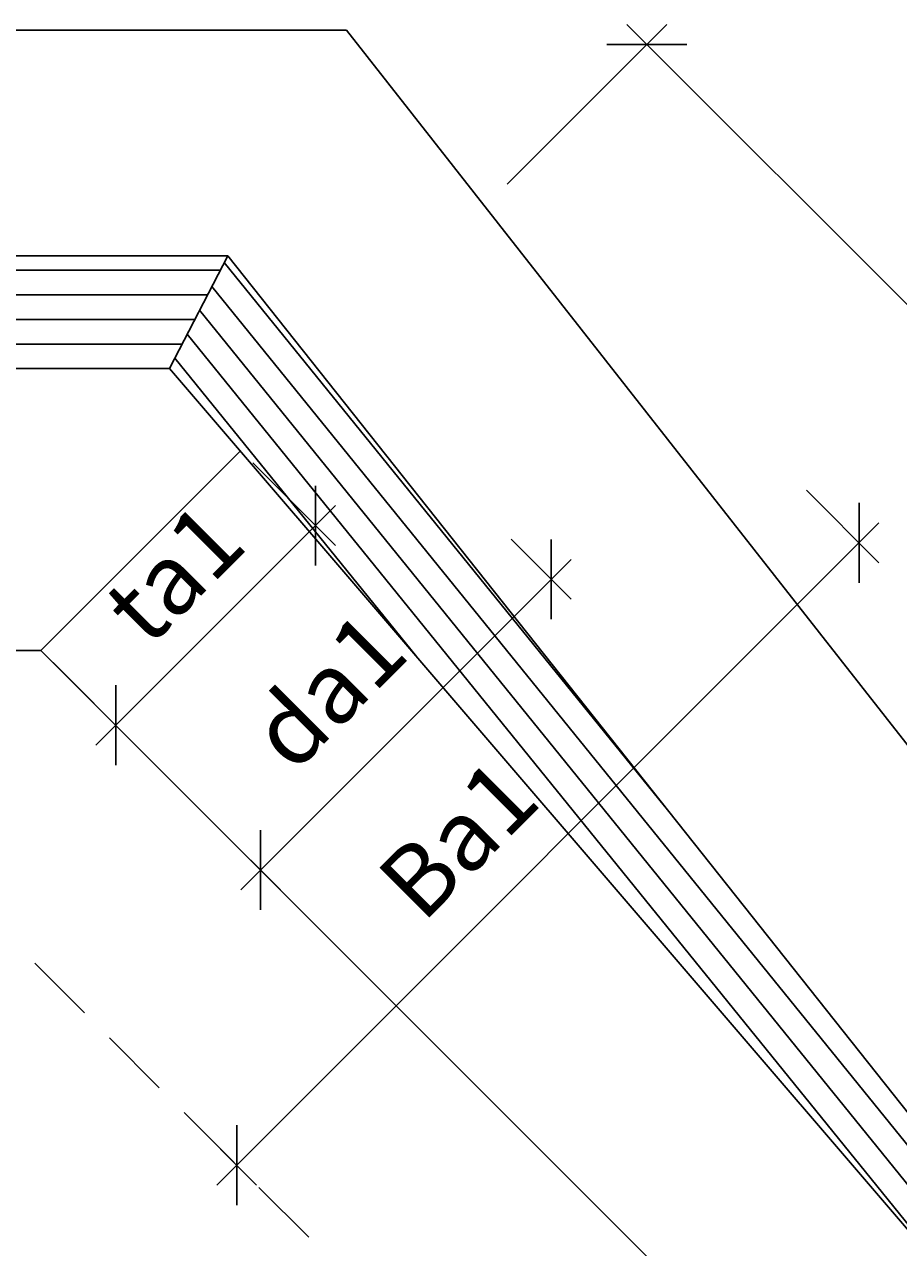
# Model space of a CAD drawing. Extents: x 1871 to 2658, y 2 to 603.
# Drawn here: x 2249 to 2280, y 471 to 514 of the extents above; entities that cross this region are included whole.
import ezdxf

# ---------------------------------------------------------------- set-up
doc = ezdxf.new("R2010")
doc.units = 0
doc.header["$LTSCALE"] = 10
doc.header["$MEASUREMENT"] = 0
doc.linetypes.add('HIDDEN', pattern=[0.375, 0.25, -0.125])
doc.layers.get('0').update_dxf_attribs({"linetype": 'CONTINUOUS'})
doc.layers.get('DEFPOINTS').update_dxf_attribs({"color": 1, "linetype": 'CONTINUOUS'})
doc.layers.add('CABEZNOR', color=7, linetype='CONTINUOUS')
doc.layers.add('FIJO', color=7, linetype='CONTINUOUS')
doc.styles.add('ROMANS', font='ROMANS.shx', dxfattribs={"width": 0.9, "height": 2.5})
doc.dimstyles.get("Standard").update_dxf_attribs({"dimtxt": 0.18, "dimasz": 0.18, "dimexe": 0.18, "dimexo": 0.0625, "dimgap": 0.09, "dimtad": 0, "dimtih": 1, "dimtoh": 1, "dimdec": 4, "dimzin": 0, "dimdsep": 46, "dimtxsty": 'ROMANS', "dimcen": 0.09, "dimadec": 0, "dimazin": 0, "dimtfac": 1, "dimtdec": 4, "dimtofl": 0, "dimtmove": 2, "dimatfit": 3, "dimfxl": 0, "dimtolj": 1, "dimtzin": 0, "dimarcsym": 0})

# ---------------------------------------------------------------- blocks, each defined once
blk = doc.blocks.new('*X1')
at = {"color": 0}
for p, q in [((506.493, 500.748), (490.879, 520.03)), ((526.41, 474.762), (490.441, 519.18)), ((525.788, 474.14), (490.003, 518.331)), ((518.071, 482.279), (489.564, 517.482)), ((497.693, 506.053), (489.126, 516.633))]:
    blk.add_line(p, q, dxfattribs=at)
blk = doc.blocks.new('*D20')
at = {"layer": 'DEFPOINTS', "color": 0, "linetype": 'Continuous'}
for p in [(2257.592, 498.937), (2259.814, 496.714), (2250.508, 491.857)]:
    blk.add_point(p, dxfattribs=at)
at = {"layer": 'FIJO', "linetype": 'Continuous', "lineweight": -2}
for p, q in [((2257.592, 498.937), (2260.521, 496.007)), ((2259.813, 495.3), (2259.814, 498.128)), ((2252.023, 488.927), (2260.521, 497.421)), ((2250.508, 491.857), (2253.437, 488.926)), ((2252.73, 488.219), (2252.73, 491.048))]:
    blk.add_line(p, q, dxfattribs=at)
at = {"layer": 'FIJO', "linetype": 'Continuous', "insert": (2254.789, 495.021), "char_height": 2.5, "attachment_point": 5, "rotation": 45, "style": 'ROMANS'}
blk.add_mtext('\\A1;ta1', dxfattribs=at)
blk = doc.blocks.new('*X2')
at = {"color": 0}
for p, q in [((446.02, 519.75), (456.381, 519.75)), ((480.377, 519.75), (490.735, 519.75)), ((446.472, 518.875), (456.381, 518.875)), ((480.377, 518.875), (490.283, 518.875)), ((446.923, 518), (457.902, 518)), ((478.853, 518), (489.832, 518)), ((447.375, 517.125), (462.907, 517.125)), ((473.848, 517.125), (489.38, 517.125))]:
    blk.add_line(p, q, dxfattribs=at)
blk = doc.blocks.new('*D26')
at = {"layer": 'DEFPOINTS', "color": 0}
for p in [(2266.616, 508.828), (2308.339, 477.011), (2303.385, 472.058)]:
    blk.add_point(p, dxfattribs=at)
at = {"layer": 'FIJO', "lineweight": -2}
for p, q in [((2266.616, 508.828), (2272.276, 514.488)), ((2270.862, 514.488), (2309.046, 476.304)), ((2270.155, 513.781), (2272.983, 513.781)), ((2303.385, 472.058), (2309.046, 477.719)), ((2306.924, 477.011), (2309.753, 477.011))]:
    blk.add_line(p, q, dxfattribs=at)
at = {"layer": 'FIJO', "insert": (2291.841, 497.477), "char_height": 2.5, "attachment_point": 5, "rotation": 315, "style": 'ROMANS'}
blk.add_mtext('\\A1;La', dxfattribs=at)
blk = doc.blocks.new('*D28')
at = {"layer": 'DEFPOINTS', "color": 0, "linetype": 'Continuous'}
for p in [(2266.752, 496.237), (2268.181, 494.808), (2256.44, 485.925)]:
    blk.add_point(p, dxfattribs=at)
at = {"layer": 'FIJO', "linetype": 'Continuous', "lineweight": -2}
for p, q in [((2266.752, 496.237), (2268.888, 494.101)), ((2268.181, 493.394), (2268.181, 496.223)), ((2257.162, 483.789), (2268.888, 495.515)), ((2256.44, 485.925), (2258.576, 483.789)), ((2257.869, 483.082), (2257.869, 485.91))]:
    blk.add_line(p, q, dxfattribs=at)
at = {"layer": 'FIJO', "linetype": 'Continuous', "insert": (2260.243, 490.863), "char_height": 2.5, "attachment_point": 5, "rotation": 45, "style": 'ROMANS'}
blk.add_mtext('\\A1;da1', dxfattribs=at)
blk = doc.blocks.new('*D27')
at = {"layer": 'DEFPOINTS', "color": 0, "linetype": 'Continuous'}
for p in [(2277.23, 497.968), (2279.095, 496.103), (2255.156, 475.895)]:
    blk.add_point(p, dxfattribs=at)
at = {"layer": 'FIJO', "linetype": 'Continuous', "lineweight": -2}
for p, q in [((2277.23, 497.968), (2279.802, 495.396)), ((2279.095, 494.688), (2279.095, 497.517)), ((2256.315, 473.322), (2279.802, 496.81)), ((2255.156, 475.895), (2257.729, 473.322)), ((2257.022, 472.615), (2257.022, 475.443))]:
    blk.add_line(p, q, dxfattribs=at)
at = {"layer": 'FIJO', "linetype": 'Continuous', "insert": (2264.865, 485.597), "char_height": 2.5, "attachment_point": 5, "rotation": 45, "style": 'ROMANS'}
blk.add_mtext('\\A1;Ba1', dxfattribs=at)

msp = doc.modelspace()

# ---------------------------------------------------------------- linework, layer by layer
at = {"layer": 'CABEZNOR'}
for p, q in [((2213.51691, 502.28721), (2254.63802, 502.28721)), ((2291.08965, 459.7603), (2254.63802, 502.28721)), ((2257.14853, 499.35828), (2250.07746, 492.28721)), ((2250.07746, 492.28721), (2218.07746, 492.28721)), ((2286.84701, 455.51765), (2250.07746, 492.28721))]:
    msp.add_line(p, q, dxfattribs=at)
at = {"layer": 'FIJO', "color": 5}
for p, q in [((2246.07746, 514.28721), (2260.91062, 514.28721)), ((2298.16072, 466.83136), (2260.91062, 514.28721)), ((2256.70201, 506.28721), (2246.07746, 506.28721)), ((2254.63802, 502.28721), (2256.70201, 506.28721)), ((2292.50387, 461.17451), (2256.70201, 506.28721))]:
    msp.add_line(p, q, dxfattribs=at)
at = {"layer": 'FIJO', "color": 8, "linetype": 'HIDDEN'}
msp.add_line((2267.53331, 463.51765), (2246.76375, 484.28721), dxfattribs=at)

# ---------------------------------------------------------------- block references
at = {"layer": 'FIJO'}
for name in ['*X1', '*X2']:
    msp.add_blockref(name, (1765.70002, -13.98061), dxfattribs=at)

# ---------------------------------------------------------------- dimensions: what is measured, and where the dimension line sits
dim = msp.add_linear_dim(base=(2308.33855, 477.01149), p1=(2266.61564, 508.82769), p2=(2303.38519, 472.05813), angle=315, text='La', dimstyle='Standard', override={"dimasz": 0, "dimexe": 1, "dimexo": 0, "dimtsz": 1, "dimdle": 1, "dimclrd": 256, "dimclre": 256, "dimclrt": 256, "dimtix": 1}, dxfattribs=at)
dim.commit()
dim.dimension.update_dxf_attribs({"geometry": '*D26', "text_midpoint": (2291.84136, 497.47713), "dimtype": 161, "text_rotation": 315})
at = {"layer": 'FIJO', "linetype": 'Continuous'}
for base, p1, p2, angle, text, picture, middle in [((2259.81361, 496.71387), (2250.50811, 491.85656), (2257.59157, 498.9369), 44.987319, 'ta1', '*D20', (2254.78895, 495.0207)), ((2279.09517, 496.10266), (2255.15616, 475.8948), (2277.22959, 497.96824), 45, 'Ba1', '*D27', (2264.8649, 485.59659)), ((2268.18088, 494.80834), (2256.43956, 485.92511), (2266.75184, 496.23738), 45, 'da1', '*D28', (2260.2429, 490.863))]:
    dim = msp.add_linear_dim(base=base, p1=p1, p2=p2, angle=angle, text=text, dimstyle='Standard', override={"dimasz": 0, "dimexe": 1, "dimexo": 0, "dimtsz": 1, "dimdle": 1, "dimclrd": 256, "dimclre": 256, "dimclrt": 256, "dimtix": 1}, dxfattribs=at)
    dim.commit()
    dim.dimension.update_dxf_attribs({"geometry": picture, "text_midpoint": middle, "dimtype": 161, "text_rotation": 45})

doc.saveas('drawing.dxf')
